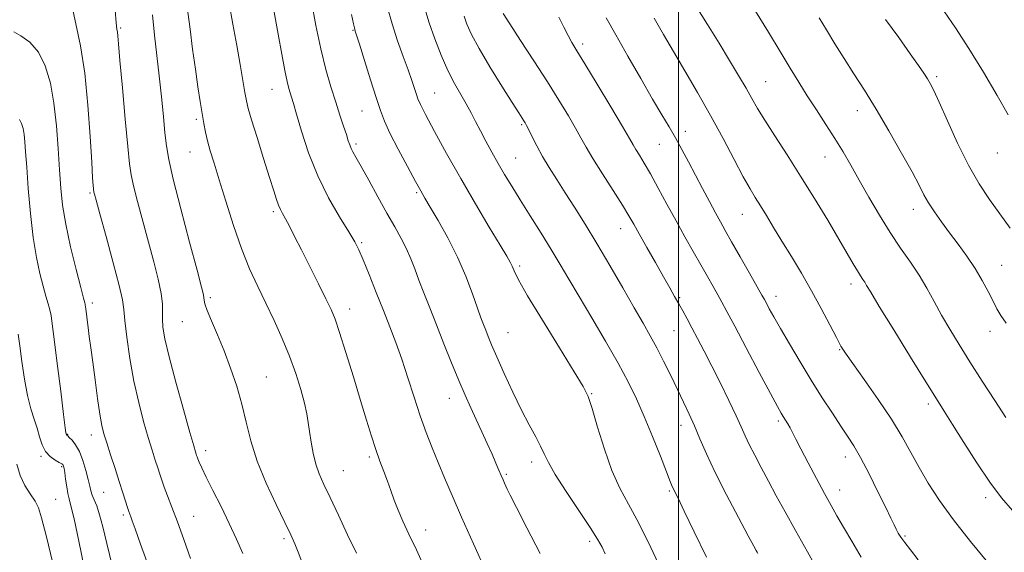
# Model space of a CAD drawing. Extents: x 2127300 to 2130200, y 302300 to 305200.
# Drawn here: x 2128337 to 2128581, y 304638 to 304771 of the extents above; entities that cross this region are included whole.
import ezdxf

# ---------------------------------------------------------------- set-up
doc = ezdxf.new("R2010")
doc.units = 0
doc.header["$MEASUREMENT"] = 0
for name, color, linetype, lineweight in [('CONTOUR INDEX', 41, 'Continuous', 13), ('CONTOUR INTERMEDIATE', 44, 'Continuous', 0), ('GRID LINE', 7, 'Continuous', 0), ('SPOT ELEVATION DTM', 2, 'Continuous', 13)]:
    doc.layers.add(name, color=color, linetype=linetype, lineweight=lineweight)

msp = doc.modelspace()

# ---------------------------------------------------------------- linework, layer by layer
at = {"layer": 'CONTOUR INDEX', "flags": 128}
for points, elevation in [([(2128437.201, 304634.282), (2128434.993, 304639.097), (2128433.145, 304643.031), (2128431.651, 304646.225), (2128430.456, 304648.953), (2128429.495, 304651.455), (2128428.661, 304653.84), (2128427.841, 304656.187), (2128426.943, 304658.583), (2128425.968, 304661.147), (2128424.938, 304664.006), (2128423.856, 304667.309), (2128422.631, 304671.291), (2128421.149, 304676.209), (2128419.369, 304682.095), (2128417.533, 304688.085), (2128415.954, 304693.091), (2128414.823, 304696.399), (2128413.837, 304698.791), (2128412.569, 304701.425), (2128410.73, 304705.134), (2128408.573, 304709.456), (2128406.486, 304713.608), (2128404.784, 304716.958), (2128403.477, 304719.483), (2128402.502, 304721.312), (2128401.788, 304722.603), (2128401.249, 304723.626), (2128400.792, 304724.679), (2128400.309, 304726.083), (2128399.636, 304728.248), (2128398.595, 304731.607), (2128397.104, 304736.324), (2128395.468, 304741.477), (2128394.092, 304745.877), (2128393.264, 304748.704), (2128392.816, 304750.619), (2128392.466, 304752.652), (2128391.978, 304755.635), (2128391.31, 304759.591), (2128390.469, 304764.34), (2128389.489, 304769.618), (2128388.519, 304774.813)], 1130), ([(2128506.987, 304637.309), (2128503.953, 304643.59), (2128501.46, 304648.751), (2128499.923, 304651.903), (2128499.146, 304653.472), (2128498.779, 304654.217), (2128498.49, 304654.871), (2128498.006, 304656.079), (2128497.075, 304658.462), (2128495.532, 304662.393), (2128493.591, 304667.257), (2128491.555, 304672.19), (2128489.624, 304676.576), (2128487.571, 304680.787), (2128485.067, 304685.443), (2128481.922, 304690.932), (2128478.515, 304696.716), (2128475.366, 304702.024), (2128472.841, 304706.319), (2128470.683, 304709.99), (2128468.476, 304713.656), (2128465.932, 304717.761), (2128463.247, 304722.031), (2128460.742, 304726.017), (2128458.656, 304729.389), (2128456.9, 304732.308), (2128455.306, 304735.056), (2128453.747, 304737.844), (2128452.251, 304740.599), (2128450.89, 304743.177), (2128449.7, 304745.487), (2128448.576, 304747.648), (2128447.378, 304749.828), (2128445.999, 304752.199), (2128444.461, 304754.917), (2128442.817, 304758.142), (2128441.135, 304761.938), (2128439.542, 304766.008), (2128438.178, 304769.964), (2128437.134, 304773.525)], 1120), ([(2128576.798, 304635.922), (2128572.451, 304641.173), (2128568.232, 304646.539), (2128564.762, 304651.369), (2128561.995, 304655.662), (2128559.713, 304659.582), (2128557.674, 304663.32), (2128555.525, 304667.187), (2128552.89, 304671.525), (2128549.575, 304676.473), (2128546.12, 304681.374), (2128543.25, 304685.368), (2128541.46, 304687.911), (2128540.326, 304689.716), (2128539.196, 304691.814), (2128537.555, 304694.982), (2128535.444, 304699.002), (2128533.043, 304703.403), (2128530.524, 304707.774), (2128528.031, 304711.936), (2128525.698, 304715.769), (2128523.637, 304719.169), (2128521.863, 304722.1), (2128520.368, 304724.54), (2128519.094, 304726.584), (2128517.777, 304728.776), (2128516.104, 304731.776), (2128513.842, 304736.049), (2128511.085, 304741.283), (2128508.005, 304746.971), (2128504.783, 304752.653), (2128501.628, 304758.039), (2128498.757, 304762.885), (2128496.29, 304767.089), (2128493.963, 304771.125)], 1110), ([(2128581.818, 304747.14), (2128579.111, 304751.925), (2128575.68, 304757.758), (2128572.065, 304763.639), (2128568.753, 304768.712), (2128566.004, 304772.704)], 1100), ([(2128368.673, 304634.665), (2128366.56, 304640.54), (2128365.208, 304644.312), (2128364.489, 304646.323), (2128364.129, 304647.322), (2128363.89, 304647.978), (2128363.651, 304648.654), (2128363.327, 304649.636), (2128362.842, 304651.164), (2128362.169, 304653.296), (2128361.291, 304656.047), (2128360.225, 304659.339), (2128359.123, 304662.733), (2128358.169, 304665.7), (2128357.49, 304667.932), (2128356.985, 304670.018), (2128356.496, 304672.771), (2128355.907, 304676.727), (2128355.27, 304681.326), (2128354.681, 304685.732), (2128354.212, 304689.289), (2128353.851, 304692.064), (2128353.565, 304694.303), (2128353.328, 304696.201), (2128353.137, 304697.743), (2128352.999, 304698.861), (2128352.913, 304699.528), (2128352.858, 304699.885), (2128352.807, 304700.111), (2128352.709, 304700.478), (2128352.409, 304701.613), (2128351.726, 304704.235), (2128350.569, 304708.757), (2128349.207, 304714.366), (2128347.995, 304719.945), (2128347.203, 304724.679), (2128346.741, 304728.961), (2128346.432, 304733.487), (2128346.114, 304738.752), (2128345.689, 304744.434), (2128345.074, 304750.013), (2128344.187, 304755.032), (2128342.936, 304759.302), (2128341.231, 304762.697), (2128339.076, 304765.146), (2128336.865, 304766.771), (2128335.091, 304767.748)], 1140)]:
    msp.add_lwpolyline(points, dxfattribs=dict(at, elevation=elevation))
at = {"layer": 'CONTOUR INTERMEDIATE', "flags": 128}
for points, elevation in [([(2128378.971, 304636.993), (2128377.302, 304641.638), (2128375.693, 304646.073), (2128374.339, 304649.695), (2128373.262, 304652.512), (2128372.437, 304654.684), (2128371.825, 304656.392), (2128371.325, 304657.892), (2128370.819, 304659.466), (2128370.205, 304661.375), (2128369.436, 304663.818), (2128368.479, 304666.98), (2128367.332, 304670.984), (2128366.101, 304675.723), (2128364.923, 304681.027), (2128363.919, 304686.633), (2128363.146, 304691.896), (2128362.643, 304696.074), (2128362.382, 304698.797), (2128362.05, 304701.189), (2128361.265, 304704.741), (2128359.796, 304710.403), (2128358.02, 304716.935), (2128356.468, 304722.551), (2128355.539, 304725.905), (2128355.127, 304727.41), (2128354.994, 304727.92), (2128354.939, 304728.169), (2128354.903, 304728.416), (2128354.865, 304728.804), (2128354.798, 304729.593), (2128354.669, 304731.513), (2128354.441, 304735.412), (2128354.074, 304741.766), (2128353.514, 304749.569), (2128352.702, 304757.443), (2128351.631, 304764.24), (2128350.501, 304769.733), (2128349.561, 304773.927)], 1138), ([(2128465.733, 304638.229), (2128462.422, 304644.562), (2128459.816, 304649.659), (2128458.279, 304652.71), (2128457.546, 304654.202), (2128457.2, 304654.951), (2128456.885, 304655.646), (2128456.511, 304656.488), (2128456.051, 304657.552), (2128455.475, 304658.915), (2128454.733, 304660.652), (2128453.771, 304662.834), (2128452.563, 304665.487), (2128451.203, 304668.433), (2128449.812, 304671.446), (2128448.471, 304674.394), (2128447.093, 304677.52), (2128445.546, 304681.163), (2128443.751, 304685.526), (2128441.833, 304690.28), (2128439.967, 304694.96), (2128438.297, 304699.184), (2128436.853, 304702.893), (2128435.633, 304706.112), (2128434.61, 304708.891), (2128433.645, 304711.4), (2128432.577, 304713.835), (2128431.261, 304716.396), (2128429.644, 304719.292), (2128427.692, 304722.739), (2128425.437, 304726.793), (2128423.177, 304730.896), (2128421.277, 304734.336), (2128420.005, 304736.593), (2128419.248, 304737.933), (2128418.796, 304738.813), (2128418.457, 304739.653), (2128418.103, 304740.713), (2128417.625, 304742.213), (2128416.936, 304744.328), (2128416.044, 304747.041), (2128414.982, 304750.292), (2128413.787, 304754.051), (2128412.521, 304758.417), (2128411.252, 304763.524), (2128410.044, 304769.349), (2128408.952, 304775.265)], 1126), ([(2128496.209, 304633.182), (2128493.154, 304639.68), (2128490.15, 304645.748), (2128487.604, 304650.46), (2128485.452, 304654.458), (2128483.511, 304658.773), (2128481.652, 304664.076), (2128479.975, 304669.59), (2128478.634, 304674.174), (2128477.634, 304677.149), (2128476.383, 304679.67), (2128474.143, 304683.348), (2128470.488, 304689.233), (2128466.251, 304696.112), (2128462.58, 304702.209), (2128460.338, 304706.174), (2128459.246, 304708.361), (2128458.737, 304709.553), (2128458.273, 304710.524), (2128457.423, 304712.014), (2128455.782, 304714.754), (2128453.091, 304719.238), (2128449.675, 304724.998), (2128445.999, 304731.329), (2128442.503, 304737.543), (2128439.5, 304743.032), (2128437.274, 304747.207), (2128435.995, 304749.712), (2128435.373, 304751.108), (2128435.005, 304752.192), (2128434.545, 304753.639), (2128433.876, 304755.648), (2128432.937, 304758.3), (2128431.709, 304761.63), (2128430.328, 304765.499), (2128428.971, 304769.724), (2128427.789, 304774.075)], 1122), ([(2128582.907, 304648.877), (2128580.175, 304652.063), (2128577.263, 304655.906), (2128574.029, 304660.695), (2128570.806, 304665.768), (2128568.044, 304670.226), (2128565.987, 304673.538), (2128564.046, 304676.643), (2128561.423, 304680.849), (2128557.629, 304686.96), (2128553.419, 304693.77), (2128549.856, 304699.57), (2128547.727, 304703.086), (2128546.719, 304704.79), (2128546.243, 304705.588), (2128545.794, 304706.266), (2128545.218, 304707.128), (2128544.444, 304708.357), (2128543.388, 304710.145), (2128541.9, 304712.711), (2128539.816, 304716.281), (2128537.044, 304720.958), (2128533.792, 304726.343), (2128530.342, 304731.914), (2128526.969, 304737.193), (2128523.919, 304741.895), (2128521.432, 304745.778), (2128519.64, 304748.739), (2128518.23, 304751.219), (2128516.783, 304753.793), (2128514.955, 304756.93), (2128512.715, 304760.663), (2128510.113, 304764.92), (2128507.248, 304769.546), (2128504.435, 304774.072)], 1108), ([(2128391.902, 304638.191), (2128390.353, 304641.784), (2128388.564, 304645.673), (2128386.534, 304649.829), (2128384.518, 304653.832), (2128382.838, 304657.164), (2128381.734, 304659.446), (2128381.106, 304660.846), (2128380.774, 304661.671), (2128380.58, 304662.194), (2128380.453, 304662.561), (2128380.348, 304662.885), (2128380.185, 304663.41), (2128379.748, 304664.903), (2128378.789, 304668.26), (2128377.184, 304673.953), (2128375.306, 304680.76), (2128373.652, 304687.03), (2128372.609, 304691.497), (2128372.107, 304694.429), (2128371.969, 304696.473), (2128372.005, 304698.241), (2128371.993, 304700.201), (2128371.699, 304702.78), (2128370.956, 304706.299), (2128369.847, 304710.629), (2128368.519, 304715.534), (2128367.124, 304720.709), (2128365.835, 304725.585), (2128364.834, 304729.524), (2128364.227, 304732.256), (2128363.837, 304734.977), (2128363.413, 304739.249), (2128362.778, 304746.026), (2128362.055, 304753.835), (2128361.439, 304760.598), (2128361.074, 304764.748), (2128360.901, 304766.773), (2128360.809, 304767.677), (2128360.703, 304768.44), (2128360.536, 304769.959), (2128360.276, 304773.108)], 1136), ([(2128406.583, 304636.1), (2128405.655, 304638.567), (2128404.817, 304640.617), (2128403.818, 304642.805), (2128402.33, 304645.876), (2128400.169, 304650.326), (2128397.723, 304655.658), (2128395.521, 304661.128), (2128393.946, 304666.152), (2128392.794, 304670.793), (2128391.71, 304675.273), (2128390.414, 304679.762), (2128388.913, 304684.205), (2128387.287, 304688.494), (2128385.638, 304692.49), (2128384.161, 304695.943), (2128383.072, 304698.574), (2128382.513, 304700.214), (2128382.33, 304701.134), (2128382.292, 304701.715), (2128382.164, 304702.46), (2128381.68, 304704.357), (2128380.57, 304708.518), (2128378.708, 304715.514), (2128376.543, 304723.759), (2128374.674, 304731.127), (2128373.54, 304736.081), (2128372.965, 304739.446), (2128372.617, 304742.634), (2128372.222, 304746.743), (2128371.742, 304751.616), (2128371.198, 304756.78), (2128370.617, 304761.862), (2128370.044, 304766.889), (2128369.532, 304771.986)], 1134), ([(2128420.104, 304638.288), (2128417.945, 304642.847), (2128415.656, 304647.704), (2128413.594, 304652.068), (2128412.033, 304655.373), (2128410.909, 304657.957), (2128410.072, 304660.385), (2128409.399, 304663.078), (2128408.861, 304665.88), (2128408.455, 304668.487), (2128408.15, 304670.725), (2128407.803, 304672.923), (2128407.243, 304675.536), (2128406.335, 304678.899), (2128405.079, 304682.87), (2128403.514, 304687.185), (2128401.686, 304691.608), (2128399.694, 304696.019), (2128397.646, 304700.326), (2128395.629, 304704.517), (2128393.634, 304708.908), (2128391.63, 304713.898), (2128389.617, 304719.682), (2128387.714, 304725.652), (2128386.073, 304730.999), (2128384.806, 304735.114), (2128383.871, 304738.195), (2128383.192, 304740.638), (2128382.687, 304742.817), (2128382.271, 304745.016), (2128381.857, 304747.494), (2128381.373, 304750.483), (2128380.811, 304754.1), (2128380.176, 304758.434), (2128379.491, 304763.425), (2128378.839, 304768.415), (2128378.324, 304772.6)], 1132), ([(2128452.249, 304633.816), (2128449.156, 304640.63), (2128446.203, 304647.22), (2128443.848, 304652.62), (2128441.997, 304656.998), (2128440.42, 304660.803), (2128438.921, 304664.453), (2128437.438, 304668.226), (2128435.941, 304672.365), (2128434.411, 304677.005), (2128432.876, 304681.839), (2128431.374, 304686.453), (2128429.921, 304690.567), (2128428.439, 304694.458), (2128426.83, 304698.54), (2128425.052, 304703.044), (2128423.3, 304707.469), (2128421.823, 304711.133), (2128420.751, 304713.627), (2128419.716, 304715.634), (2128418.224, 304718.113), (2128415.948, 304721.799), (2128413.217, 304726.548), (2128410.522, 304731.99), (2128408.27, 304737.703), (2128406.532, 304743.038), (2128405.293, 304747.29), (2128404.513, 304749.98), (2128404.043, 304751.523), (2128403.709, 304752.562), (2128403.356, 304753.703), (2128402.916, 304755.42), (2128402.338, 304758.152), (2128401.591, 304762.183), (2128400.708, 304767.166), (2128399.736, 304772.599)], 1128), ([(2128481.831, 304638.114), (2128481.056, 304639.735), (2128479.957, 304641.737), (2128478.116, 304644.69), (2128475.318, 304648.9), (2128472.16, 304653.618), (2128469.442, 304657.838), (2128467.738, 304660.825), (2128466.718, 304662.957), (2128465.825, 304664.89), (2128464.605, 304667.196), (2128463.008, 304670.115), (2128461.085, 304673.804), (2128458.929, 304678.272), (2128456.793, 304682.928), (2128454.97, 304687.032), (2128453.675, 304690.03), (2128452.808, 304692.111), (2128452.19, 304693.65), (2128451.646, 304695.037), (2128451.017, 304696.72), (2128450.149, 304699.162), (2128448.91, 304702.684), (2128447.266, 304707.028), (2128445.209, 304711.793), (2128442.8, 304716.565), (2128440.391, 304720.875), (2128438.406, 304724.243), (2128437.103, 304726.435), (2128436.077, 304728.219), (2128434.758, 304730.609), (2128432.764, 304734.29), (2128430.468, 304738.612), (2128428.432, 304742.597), (2128427.052, 304745.587), (2128426.058, 304748.216), (2128425.018, 304751.441), (2128423.629, 304755.864), (2128422.125, 304760.657), (2128420.873, 304764.64), (2128420.144, 304766.941), (2128419.827, 304767.933), (2128419.716, 304768.3), (2128419.618, 304768.707), (2128419.396, 304769.753), (2128418.927, 304772.018)], 1124), ([(2128519.722, 304638.204), (2128519.525, 304638.566), (2128519.335, 304638.914), (2128518.752, 304639.994), (2128517.358, 304642.579), (2128514.92, 304647.118), (2128511.941, 304652.765), (2128509.108, 304658.353), (2128506.948, 304662.965), (2128505.34, 304666.69), (2128503.998, 304669.868), (2128502.677, 304672.819), (2128501.285, 304675.768), (2128499.767, 304678.917), (2128498.094, 304682.384), (2128496.35, 304685.947), (2128494.645, 304689.3), (2128493.022, 304692.291), (2128491.251, 304695.387), (2128489.035, 304699.209), (2128486.189, 304704.154), (2128482.973, 304709.728), (2128479.757, 304715.207), (2128476.843, 304720.019), (2128474.251, 304724.168), (2128471.928, 304727.803), (2128469.834, 304731.065), (2128467.963, 304734.04), (2128466.316, 304736.806), (2128464.903, 304739.394), (2128463.75, 304741.656), (2128462.89, 304743.399), (2128462.33, 304744.508), (2128461.963, 304745.176), (2128461.655, 304745.675), (2128461.237, 304746.324), (2128460.395, 304747.637), (2128458.781, 304750.174), (2128456.222, 304754.233), (2128453.246, 304759.053), (2128450.554, 304763.607), (2128448.688, 304767.099), (2128447.539, 304769.652), (2128446.837, 304771.614)], 1118), ([(2128534.963, 304633.366), (2128532.002, 304638.59), (2128529.027, 304643.887), (2128526.472, 304648.525), (2128524.302, 304652.536), (2128522.368, 304656.146), (2128520.561, 304659.522), (2128518.939, 304662.592), (2128517.601, 304665.227), (2128516.575, 304667.416), (2128515.595, 304669.617), (2128514.328, 304672.407), (2128512.543, 304676.166), (2128510.436, 304680.483), (2128508.31, 304684.749), (2128506.413, 304688.473), (2128504.773, 304691.616), (2128503.367, 304694.258), (2128502.162, 304696.485), (2128501.094, 304698.428), (2128500.092, 304700.226), (2128499.07, 304702.049), (2128497.866, 304704.181), (2128496.303, 304706.936), (2128494.302, 304710.46), (2128492.166, 304714.227), (2128490.296, 304717.545), (2128488.938, 304719.971), (2128487.721, 304722.078), (2128486.118, 304724.691), (2128483.792, 304728.356), (2128481.148, 304732.505), (2128478.781, 304736.293), (2128477.108, 304739.124), (2128475.838, 304741.411), (2128474.503, 304743.819), (2128472.712, 304746.898), (2128470.378, 304750.746), (2128467.49, 304755.345), (2128464.14, 304760.539), (2128460.829, 304765.612), (2128458.162, 304769.71), (2128456.554, 304772.314)], 1116), ([(2128545.394, 304637.323), (2128543.008, 304641.244), (2128540.981, 304644.711), (2128539.353, 304647.535), (2128537.882, 304650.142), (2128536.25, 304653.11), (2128534.261, 304656.801), (2128532.175, 304660.722), (2128530.372, 304664.163), (2128529.13, 304666.596), (2128528.321, 304668.21), (2128527.716, 304669.375), (2128527.13, 304670.4), (2128526.553, 304671.34), (2128526.02, 304672.185), (2128525.485, 304673.072), (2128524.581, 304674.697), (2128522.861, 304677.903), (2128520.088, 304683.132), (2128516.857, 304689.239), (2128513.973, 304694.682), (2128512.032, 304698.318), (2128510.784, 304700.613), (2128509.77, 304702.43), (2128508.605, 304704.493), (2128507.205, 304706.962), (2128505.564, 304709.852), (2128503.683, 304713.166), (2128501.614, 304716.846), (2128499.42, 304720.816), (2128497.178, 304724.955), (2128495.022, 304728.95), (2128493.099, 304732.441), (2128491.53, 304735.152), (2128490.317, 304737.144), (2128489.438, 304738.562), (2128488.778, 304739.678), (2128487.86, 304741.269), (2128486.116, 304744.238), (2128483.222, 304749.095), (2128479.819, 304754.765), (2128476.788, 304759.78), (2128474.784, 304763.063), (2128473.554, 304765.109), (2128472.618, 304766.804), (2128471.575, 304768.872), (2128470.345, 304771.389)], 1114), ([(2128559.516, 304636.666), (2128557.57, 304639.095), (2128556.172, 304640.911), (2128555.221, 304642.243), (2128554.571, 304643.279), (2128554.063, 304644.22), (2128553.525, 304645.312), (2128552.732, 304646.965), (2128551.443, 304649.633), (2128549.528, 304653.537), (2128547.303, 304657.974), (2128545.194, 304662.005), (2128543.497, 304664.974), (2128541.988, 304667.335), (2128540.313, 304669.822), (2128538.201, 304673.015), (2128535.712, 304676.876), (2128532.987, 304681.215), (2128530.187, 304685.798), (2128527.543, 304690.226), (2128525.307, 304694.057), (2128523.665, 304696.951), (2128522.55, 304698.982), (2128521.832, 304700.327), (2128521.336, 304701.251), (2128520.709, 304702.377), (2128519.556, 304704.416), (2128517.636, 304707.801), (2128515.338, 304711.85), (2128513.205, 304715.607), (2128511.632, 304718.38), (2128510.414, 304720.557), (2128509.195, 304722.791), (2128507.703, 304725.581), (2128505.998, 304728.8), (2128504.225, 304732.16), (2128502.503, 304735.42), (2128500.853, 304738.504), (2128499.268, 304741.381), (2128497.699, 304744.114), (2128495.91, 304747.156), (2128493.619, 304751.06), (2128490.676, 304756.135), (2128487.453, 304761.735), (2128484.455, 304766.974), (2128482.05, 304771.207)], 1112), ([(2128581.25, 304671.975), (2128578.487, 304676.174), (2128575.395, 304680.981), (2128572.352, 304685.774), (2128569.665, 304690.062), (2128567.336, 304693.884), (2128565.294, 304697.405), (2128563.451, 304700.775), (2128561.654, 304704.058), (2128559.733, 304707.299), (2128557.559, 304710.567), (2128555.154, 304714.031), (2128552.579, 304717.882), (2128549.911, 304722.212), (2128547.296, 304726.705), (2128544.893, 304730.946), (2128542.798, 304734.641), (2128540.857, 304737.979), (2128538.848, 304741.274), (2128536.617, 304744.757), (2128534.273, 304748.339), (2128531.991, 304751.851), (2128529.872, 304755.216), (2128527.719, 304758.741), (2128525.259, 304762.824), (2128522.324, 304767.695), (2128519.153, 304772.909)], 1106), ([(2128581.296, 304695.39), (2128580.019, 304697.293), (2128579.043, 304698.973), (2128578.073, 304700.845), (2128576.864, 304703.225), (2128575.372, 304706.013), (2128573.602, 304709.006), (2128571.581, 304712.026), (2128569.429, 304714.998), (2128567.288, 304717.867), (2128565.289, 304720.581), (2128563.525, 304723.08), (2128562.077, 304725.302), (2128560.933, 304727.305), (2128559.719, 304729.631), (2128557.97, 304732.94), (2128555.375, 304737.641), (2128552.246, 304743.13), (2128549.051, 304748.553), (2128546.162, 304753.248), (2128543.566, 304757.33), (2128541.153, 304761.111), (2128538.852, 304764.805), (2128536.747, 304768.26), (2128534.96, 304771.227)], 1104), ([(2128582.358, 304719.009), (2128579.797, 304722.52), (2128577.233, 304726.094), (2128574.652, 304730.009), (2128571.997, 304734.637), (2128569.274, 304740.119), (2128566.735, 304745.67), (2128564.691, 304750.273), (2128563.349, 304753.204), (2128562.488, 304754.9), (2128561.779, 304756.09), (2128560.906, 304757.441), (2128559.585, 304759.383), (2128557.545, 304762.284), (2128554.66, 304766.315), (2128551.388, 304770.847)], 1102), ([(2128359.554, 304635.188), (2128358.159, 304640.649), (2128357.166, 304644.786), (2128356.388, 304647.827), (2128355.679, 304650), (2128355.052, 304651.549), (2128354.563, 304652.719), (2128354.232, 304653.762), (2128353.952, 304654.956), (2128353.579, 304656.583), (2128353.004, 304658.803), (2128352.251, 304661.275), (2128351.375, 304663.533), (2128350.443, 304665.209), (2128349.572, 304666.327), (2128348.888, 304667.011), (2128348.482, 304667.379), (2128348.292, 304667.547), (2128348.219, 304667.624), (2128348.179, 304667.704), (2128348.149, 304667.798), (2128348.119, 304667.901), (2128348.063, 304668.172), (2128347.884, 304669.445), (2128347.466, 304672.724), (2128346.75, 304678.522), (2128345.906, 304685.409), (2128345.157, 304691.464), (2128344.666, 304695.259), (2128344.345, 304697.321), (2128344.044, 304698.668), (2128343.634, 304700.169), (2128343.089, 304702.093), (2128342.404, 304704.561), (2128341.592, 304707.703), (2128340.732, 304711.682), (2128339.921, 304716.671), (2128339.238, 304722.647), (2128338.702, 304728.806), (2128338.311, 304734.148), (2128338.053, 304737.931), (2128337.867, 304740.441), (2128337.675, 304742.222), (2128337.41, 304743.718), (2128337.037, 304744.992), (2128336.529, 304746.005)], 1142), ([(2128352.671, 304634.355), (2128351.221, 304641.222), (2128350.05, 304646.766), (2128349.296, 304650.059), (2128348.854, 304651.798), (2128348.555, 304653.092), (2128348.263, 304654.785), (2128347.981, 304656.678), (2128347.746, 304658.313), (2128347.583, 304659.343), (2128347.474, 304659.872), (2128347.389, 304660.121), (2128347.275, 304660.288), (2128346.994, 304660.49), (2128346.384, 304660.825), (2128345.358, 304661.387), (2128344.132, 304662.255), (2128342.995, 304663.507), (2128342.159, 304665.182), (2128341.519, 304667.167), (2128340.893, 304669.313), (2128340.142, 304671.551), (2128339.313, 304674.135), (2128338.493, 304677.399), (2128337.76, 304681.496), (2128337.134, 304685.866), (2128336.624, 304689.766), (2128336.215, 304692.678)], 1144), ([(2128344.779, 304635.833), (2128343.106, 304642.665), (2128342.005, 304647.038), (2128341.231, 304649.523), (2128340.391, 304651.208), (2128339.21, 304653), (2128337.872, 304655.11), (2128336.679, 304657.569), (2128335.86, 304660.349)], 1146)]:
    msp.add_lwpolyline(points, dxfattribs=dict(at, elevation=elevation))
at = {"layer": 'GRID LINE', "flags": 128}
msp.add_lwpolyline([(2128500, 305000), (2128500, 302500)], dxfattribs=at)
at = {"layer": 'SPOT ELEVATION DTM'}
for p in [(2128361.62, 304768.7, 1135.8), (2128419.27, 304768.15, 1124.1), (2128476.22, 304764.71, 1113.6), (2128564.08, 304756.63, 1101.7), (2128521.63, 304755.37, 1107.1), (2128399.2, 304753.47, 1128.8), (2128439.5, 304752.53, 1121.1), (2128421.47, 304748.05, 1124.9), (2128544.37, 304748.19, 1104.6), (2128380.37, 304746.05, 1132.3), (2128461.11, 304744.65, 1118.2), (2128501.76, 304743.03, 1111.4), (2128419.99, 304739.91, 1125.7), (2128495.3, 304739.81, 1112.9), (2128378.86, 304737.88, 1132.8), (2128536.37, 304736.69, 1106.8), (2128579.15, 304737.69, 1100.7), (2128459.65, 304736.4, 1119.1), (2128354.01, 304727.76, 1138.2), (2128435.09, 304727.84, 1124.2), (2128399.47, 304723.09, 1130.3), (2128515.86, 304722.46, 1110.8), (2128558.27, 304723.65, 1104.6), (2128485.72, 304718.83, 1116.7), (2128421.4, 304715.35, 1127.8), (2128460.64, 304709.59, 1121.7), (2128580.24, 304709.77, 1103.1), (2128542.87, 304705.16, 1108.5), (2128354.56, 304700.4, 1139.6), (2128383.91, 304701.72, 1133.7), (2128500.36, 304701.73, 1115.8), (2128524.19, 304702.02, 1111.4), (2128418.45, 304698.94, 1129.4), (2128376.93, 304695.74, 1134.9), (2128457.69, 304693.06, 1123.1), (2128498.92, 304693.5, 1116.9), (2128577.35, 304693.37, 1104.6), (2128539.99, 304688.81, 1110.1), (2128397.78, 304682.04, 1133.1), (2128443.17, 304676.7, 1126.7), (2128478.47, 304677.93, 1121.9), (2128562.03, 304675.34, 1108.4), (2128524.82, 304671.07, 1114.3), (2128500.65, 304670.03, 1118.6), (2128348.48, 304667.83, 1141.9), (2128354.33, 304667.59, 1140.6), (2128382.73, 304663.74, 1135.5), (2128341.85, 304662.34, 1144.2), (2128423.33, 304662.16, 1130.3), (2128463.61, 304660.94, 1124.5), (2128541.44, 304662.13, 1112.6), (2128346.99, 304659.78, 1144.2), (2128416.84, 304658.75, 1131.1), (2128457.33, 304657.87, 1125.8), (2128497.77, 304653.73, 1120.2), (2128540.02, 304653.99, 1113.3), (2128345.47, 304651.65, 1145.1), (2128357.4, 304653.37, 1140.9), (2128576.28, 304652.08, 1108.4), (2128362.31, 304647.75, 1140.3), (2128379.74, 304647.44, 1137.2), (2128437.32, 304644.06, 1129.4), (2128402.18, 304641.85, 1134.3), (2128556.25, 304642.53, 1111.8), (2128477.97, 304641.22, 1124.4)]:
    msp.add_point(p, dxfattribs=at)

doc.saveas('drawing.dxf')
